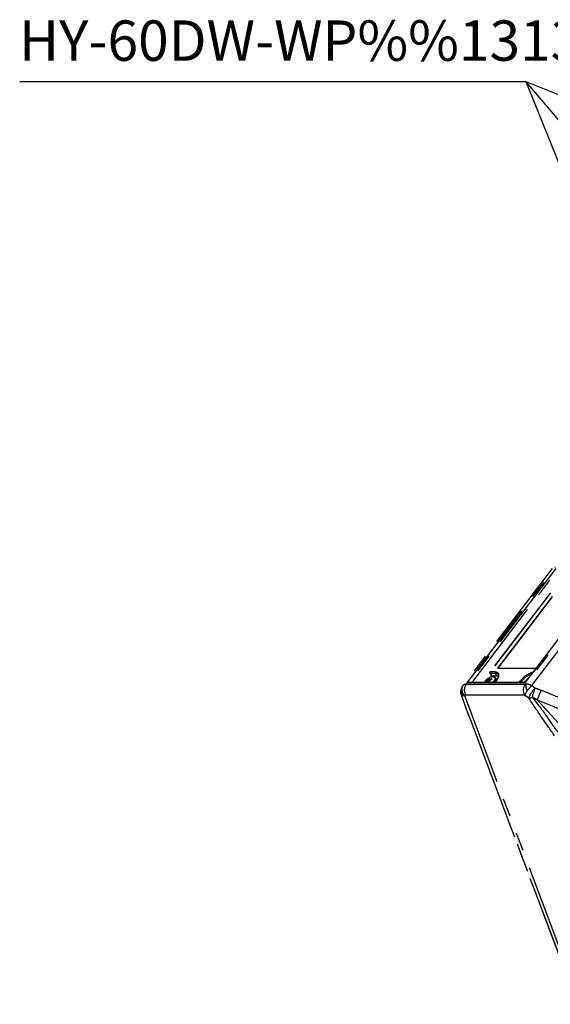
# Model space of a CAD drawing. Extents: x 0 to 360, y 1 to 553.
# Drawn here: x 175 to 233, y 285 to 392 of the extents above; entities that cross this region are included whole.
import ezdxf

# ---------------------------------------------------------------- set-up
doc = ezdxf.new("R2010")
doc.units = 0
doc.header["$LTSCALE"] = 16
doc.header["$MEASUREMENT"] = 0
doc.linetypes.add('PHANTOM2', pattern=[1.25, 0.625, -0.125, 0.125, -0.125, 0.125, -0.125])
doc.layers.get('0').update_dxf_attribs({"linetype": 'CONTINUOUS'})
doc.layers.add('SCALE', color=4, linetype='CONTINUOUS')
doc.layers.add('SILK', color=5, linetype='CONTINUOUS')
doc.styles.get("Standard").update_dxf_attribs({"font": 'SIMPLEX.shx'})
doc.styles.add('UT7', font='TOAFONT', dxfattribs={"width": 0.8})
doc.dimstyles.get("Standard").update_dxf_attribs({"dimtxt": 0.18, "dimasz": 0.18, "dimexe": 0.18, "dimexo": 0.0625, "dimgap": 0.09, "dimtad": 0, "dimtih": 1, "dimtoh": 1, "dimdec": 4, "dimzin": 0, "dimdsep": 46, "dimtxsty": 'Standard', "dimcen": 0.09, "dimadec": 0, "dimazin": 0, "dimtfac": 1, "dimtdec": 4, "dimtofl": 0, "dimtmove": 0, "dimatfit": 3, "dimfxl": 0, "dimtolj": 1, "dimtzin": 0, "dimarcsym": 0})

# ---------------------------------------------------------------- blocks, each defined once
blk = doc.blocks.new('YAZ1', base_point=(184, 133))
for p, q in [((184, 133), (183, 133.268)), ((184, 133), (183, 132.732)), ((183, 133), (184, 133))]:
    blk.add_line(p, q)
blk = doc.blocks.new('YAZ3')
for p, q in [((-0.999, 0.247), (-0.922, 0.247)), ((-0.999, 0.197), (-0.735, 0.197)), ((-0.999, 0.147), (-0.549, 0.147)), ((-0.999, 0.097), (-0.362, 0.097)), ((-0.999, 0.047), (-0.176, 0.047)), ((-0.999, -0.053), (-0.198, -0.053)), ((-0.999, -0.103), (-0.384, -0.103)), ((-0.999, -0.153), (-0.571, -0.153)), ((-0.999, -0.203), (-0.757, -0.203)), ((-0.999, -0.253), (-0.944, -0.253))]:
    blk.add_line(p, q)
blk.add_solid([(0, 0), (-1, 0.268), (-1, -0.268)])
blk.add_blockref('YAZ1', (0, 0))

msp = doc.modelspace()

# ---------------------------------------------------------------- linework, layer by layer
at = {"layer": 'SILK', "linetype": 'PHANTOM2'}
for p, q in [((223.4, 319.67), (233.11, 332.4)), ((239.57, 332.38), (229.89, 319.69)), ((232.76, 332.26), (223.04, 319.53)), ((233.16, 332.26), (223.66, 319.81)), ((224.04, 319.86), (233.28, 331.99)), ((229.82, 319.81), (239.32, 332.26)), ((239.21, 332.17), (229.82, 319.86)), ((230.54, 319.53), (240.15, 332.13)), ((232.57, 329.63), (225.98, 321)), ((232.59, 329.64), (226, 321.01)), ((232.76, 329.23), (226.81, 321.43)), ((232.78, 329.2), (226.85, 321.43)), ((225.97, 320.89), (226.18, 320.57)), ((226.55, 321.01), (226, 321.01)), ((226, 320.87), (226.55, 320.87)), ((226.2, 320.57), (226, 320.87)), ((226.18, 320.57), (226.08, 320.44)), ((226.1, 320.45), (226.19, 320.57)), ((226.2, 320.57), (226.76, 320.57)), ((226.71, 320.99), (226.55, 321.01)), ((226.76, 320.57), (226.55, 320.87)), ((226.83, 320.94), (226.71, 320.99)), ((226.76, 320.57), (226.9, 320.56)), ((226.81, 321.43), (231.02, 321.43)), ((226.91, 320.85), (226.83, 320.94)), ((226.87, 320.74), (226.88, 320.72)), ((226.88, 320.72), (226.88, 320.72)), ((226.9, 320.42), (226.95, 320.59)), ((226.9, 320.56), (226.92, 320.55)), ((226.95, 320.73), (226.91, 320.85)), ((226.95, 320.59), (226.95, 320.73)), ((223.4, 319.67), (229.82, 319.67)), ((229.82, 319.81), (223.66, 319.81)), ((229.83, 319.86), (223.86, 319.86)), ((225.64, 319.87), (225.62, 319.86)), ((225.71, 319.91), (225.64, 319.99)), ((225.66, 319.89), (225.64, 319.87)), ((225.86, 319.86), (225.71, 320.05)), ((225.94, 319.86), (225.73, 320.11)), ((225.79, 319.86), (225.77, 319.89)), ((225.77, 319.87), (225.77, 319.89)), ((225.77, 319.86), (225.77, 319.87)), ((225.98, 320.07), (225.9, 320.2)), ((226, 320.09), (225.93, 320.19)), ((226.06, 320.12), (226.01, 320.2)), ((226.38, 319.96), (226.29, 319.86)), ((226.3, 320.49), (226.43, 320.46)), ((226.48, 320.12), (226.38, 319.96)), ((226.43, 320.46), (226.5, 320.39)), ((226.49, 319.94), (226.43, 319.86)), ((226.52, 320.27), (226.48, 320.12)), ((226.59, 320.11), (226.49, 319.94)), ((226.5, 320.39), (226.52, 320.27)), ((226.66, 320.05), (226.53, 319.86)), ((226.54, 319.86), (226.69, 320.06)), ((226.57, 320.41), (226.6, 320.37)), ((226.68, 320.29), (226.57, 320.4)), ((226.62, 320.26), (226.59, 320.11)), ((226.6, 320.37), (226.62, 320.26)), ((226.69, 320.06), (226.82, 320.24)), ((226.82, 320.24), (226.9, 320.42)), ((229.18, 319.86), (229.33, 320.06)), ((229.44, 319.99), (229.35, 319.86)), ((229.55, 319.86), (229.44, 319.99)), ((230.54, 319.53), (230.91, 319.26)), ((222.9, 318.43), (222.91, 318.42)), ((235.32, 285.42), (222.91, 318.4)), ((222.91, 318.4), (223.71, 316.19)), ((223.22, 318.44), (223.1, 318.43)), ((223.22, 318.44), (235.78, 285.06)), ((229.76, 318.49), (223.34, 318.49)), ((230.23, 318.15), (229.76, 318.49)), ((231.6, 319.01), (236.74, 316.91)), ((236.21, 315.89), (231.18, 317.94)), ((231.18, 317.94), (235.14, 313.59)), ((223.72, 316.15), (235.54, 284.83))]:
    msp.add_line(p, q, dxfattribs=at)
for centre, radius, start, end in [((226.06, 320.94), 0.1, 142.6575, 212.9107), ((226, 320.91), 0.0328, 217.7104, 272.0103), ((226.1, 320.94), 0.122, 144.606, 213.2729), ((226, 320.98), 0.0301, 84.6864, 138.2153), ((226.65, 320.94), 0.122, 144.606, 213.2729), ((226.59, 320.51), 0.368, 38.7874, 95.692), ((231.38, 318.51), 2.57, 105.9103, 142.9086), ((231.42, 318.46), 2.5, 110.7387, 142.2147), ((223.79, 319.09), 0.858, 146.9807, 228.7682), ((224.3, 319.03), 1.1, 144.7092, 209.7185), ((226.47, 319.2), 1.29, 97.4766, 149.2739), ((226.86, 318.33), 2.05, 126.2479, 131.7031), ((227.24, 318.46), 2.21, 134.1155, 136.4102), ((226.28, 318.29), 1.71, 108.8773, 111.2902), ((226.8, 319.53), 1.21, 151.5798, 154.5635), ((226.24, 320.11), 0.509, 170.7227, 180.0188), ((224.38, 317.69), 2.59, 57.8264, 58.8698), ((226.26, 319.5), 0.862, 114.5162, 126.9297), ((226.5, 320.22), 0.605, 174.2195, 181.735), ((225.51, 319.4), 0.892, 61.4347, 63.9704), ((226.38, 318.54), 1.71, 102.6754, 105.1975), ((227.52, 319.43), 1.69, 158.4568, 160.7355), ((228.44, 320.46), 2.55, 190.7205, 193.6253), ((227.5, 318.26), 2.36, 128.7296, 130.8567), ((226.95, 318.17), 2.24, 109.7794, 114.9531), ((227.06, 317.91), 2.43, 110.591, 115.3562), ((226.08, 320.22), 0.127, 345.0556, 29.9799), ((226.69, 320.03), 0.0301, 84.6764, 138.1989), ((226.51, 320.15), 0.218, 350.3886, 39.7957), ((229.31, 319.88), 0.176, 37.6137, 82.302), ((230.72, 319.03), 1.1, 144.7092, 209.7185), ((230.91, 319.11), 1.4, 122.8349, 147.5647), ((231.31, 319.58), 1.42, 175.5545, 206.1802), ((223.64, 319), 0.783, 164.1091, 227.1965), ((233.01, 317.22), 2.94, 135.7918, 161.3795), ((239.89, 315.91), 9.59, 159.5591, 165.8506), ((230.05, 319.47), 1.32, 277.7124, 294.1638)]:
    msp.add_arc(centre, radius, start, end, dxfattribs=at)
for centre, major_axis, ratio, start_param, end_param in [((226.3, 320.57), (0.122, -0.005), 0.010752, 3.134029, 3.670413), ((226.25, 320.64), (0.0795, 0.0611), 0.45434, 3.626221, 3.675842), ((224.12, 318.64), (1.07, -0.9), 0.474224, 2.627252, 3.105991), ((223.77, 319.66), (0.248, 0.123), 0.635123, 0.908899, 1.696309), ((229.92, 319.66), (-0.098, 0.198), 0.254975, 0.125513, 0.661897), ((229.87, 319.74), (0.0983, 0.0476), 0.542779, 3.984069, 4.677039), ((230.47, 319.03), (0.855, -0.526), 0.469875, 1.772279, 2.557677), ((230.47, 319.03), (0.653, 0.762), 0.298009, 1.133424, 1.918822), ((224.04, 319.38), (1.15, 0.91), 0.254919, 3.107358, 3.585289), ((223.58, 318.09), (-0.355, 0.357), 0.506599, 5.81575, 6.294489), ((230.36, 319.11), (0.612, 0.792), 0.169758, 1.899236, 2.592206), ((223.74, 316.1), (-0.0334, 0.0881), 0.002786, 0.16348, 0.978315)]:
    msp.add_ellipse(centre, major_axis=major_axis, ratio=ratio, start_param=start_param, end_param=end_param, dxfattribs=at)
for points, knots in [([(226.56, 320.41), (226.54, 320.43), (226.49, 320.48), (226.4, 320.49), (226.32, 320.5), (226.21, 320.49), (226.06, 320.44), (225.87, 320.35), (225.68, 320.22), (225.51, 320.07), (225.4, 319.95), (225.37, 319.88), (225.36, 319.86)], [0, 0, 0, 0, 0.080675, 0.192309, 0.223824, 0.295156, 0.430046, 0.564021, 0.696584, 0.828847, 0.961827, 1, 1, 1, 1]), ([(226.88, 320.72), (226.89, 320.7), (226.92, 320.65), (226.91, 320.52), (226.86, 320.36), (226.77, 320.19), (226.69, 320.09), (226.66, 320.05)], [0, 0, 0, 0, 0.203263, 0.413134, 0.63673, 0.858508, 1, 1, 1, 1]), ([(223.04, 319.53), (223.04, 319.53), (222.99, 319.47), (222.93, 319.36), (222.9, 319.25), (222.89, 319.21)], [0, 0, 0, 0, 0.015685, 0.696928, 1, 1, 1, 1]), ([(225.95, 319.88), (225.91, 319.94), (225.84, 320.05), (225.77, 320.15), (225.74, 320.19)], [0, 0, 0, 0, 0.636545, 1, 1, 1, 1]), ([(226.74, 320.15), (226.73, 320.19), (226.72, 320.24), (226.68, 320.28), (226.67, 320.29)], [0, 0, 0, 0, 0.630616, 1, 1, 1, 1]), ([(230.15, 320.29), (230.1, 320.25), (229.99, 320.17), (229.84, 320.03), (229.76, 319.92), (229.73, 319.86)], [0, 0, 0, 0, 0.294583, 0.650677, 1, 1, 1, 1]), ([(222.89, 318.48), (222.88, 318.49), (222.87, 318.54), (222.83, 318.67), (222.81, 318.87), (222.84, 319.01), (222.86, 319.09)], [0, 0, 0, 0, 0.126903, 0.324127, 0.675079, 1, 1, 1, 1]), ([(222.88, 319.22), (222.87, 319.19), (222.86, 319.15), (222.85, 319.1), (222.85, 319.09)], [0, 0, 0, 0, 0.721994, 1, 1, 1, 1]), ([(222.89, 318.48), (222.89, 318.45), (222.9, 318.43), (222.91, 318.4), (222.91, 318.4)], [0, 0, 0, 0, 0.973147, 1, 1, 1, 1]), ([(230.91, 319.26), (230.95, 319.25), (231.19, 319.17), (231.42, 319.08), (231.6, 319.01)], [0, 0, 0, 0, 0.200685, 1, 1, 1, 1]), ([(231.18, 317.94), (231.21, 318.02), (231.25, 318.18), (231.36, 318.47), (231.48, 318.76), (231.56, 318.93), (231.6, 319.01)], [0, 0, 0, 0, 0.249999, 0.499999, 0.75, 1, 1, 1, 1]), ([(233.04, 314.05), (232.6, 314.68), (231.64, 316.04), (230.72, 317.41), (230.23, 318.15)], [0, 0, 0, 0, 0.457645, 1, 1, 1, 1]), ([(230.59, 318.26), (231.15, 317.56), (232.17, 316.26), (233.03, 314.83), (233.6, 314.3), (233.6, 314.3)], [0, 0, 0, 0, 0.541823, 0.999998, 1, 1, 1, 1]), ([(231.18, 317.94), (231.18, 317.94), (231.04, 318.04), (230.83, 318.14), (230.63, 318.24), (230.59, 318.26)], [0, 0, 0, 0, 0.000015, 0.800376, 1, 1, 1, 1])]:
    msp.add_open_spline(points, degree=3, knots=knots, dxfattribs=at)

# ---------------------------------------------------------------- texts
at = {"layer": 'SCALE', "style": 'UT7'}
msp.add_text('HY-60DW-WP%%1313', height=4.4, dxfattribs=at).set_placement((174.7, 387.54))

# ---------------------------------------------------------------- leaders
at = {"layer": 'SCALE'}
for points in [[(263.31, 371.88), (229.93, 385.26), (174.78, 385.26)], [(259.09, 351.01), (229.93, 385.26)], [(250.97, 332.95), (229.93, 385.26)]]:
    msp.add_leader(points, dimstyle='Standard', override={"dimscale": 2, "dimtxt": 2.2, "dimasz": 1.5, "dimexe": 1.5, "dimexo": 2, "dimgap": 1, "dimtad": 1, "dimtih": 0, "dimtoh": 0, "dimdec": 1, "dimzin": 8, "dimtdec": 1, "dimtofl": 1, "dimatfit": 0, "dimldrblk": 'YAZ3', "dimtvp": 1}, dxfattribs=at)

doc.saveas('drawing.dxf')
